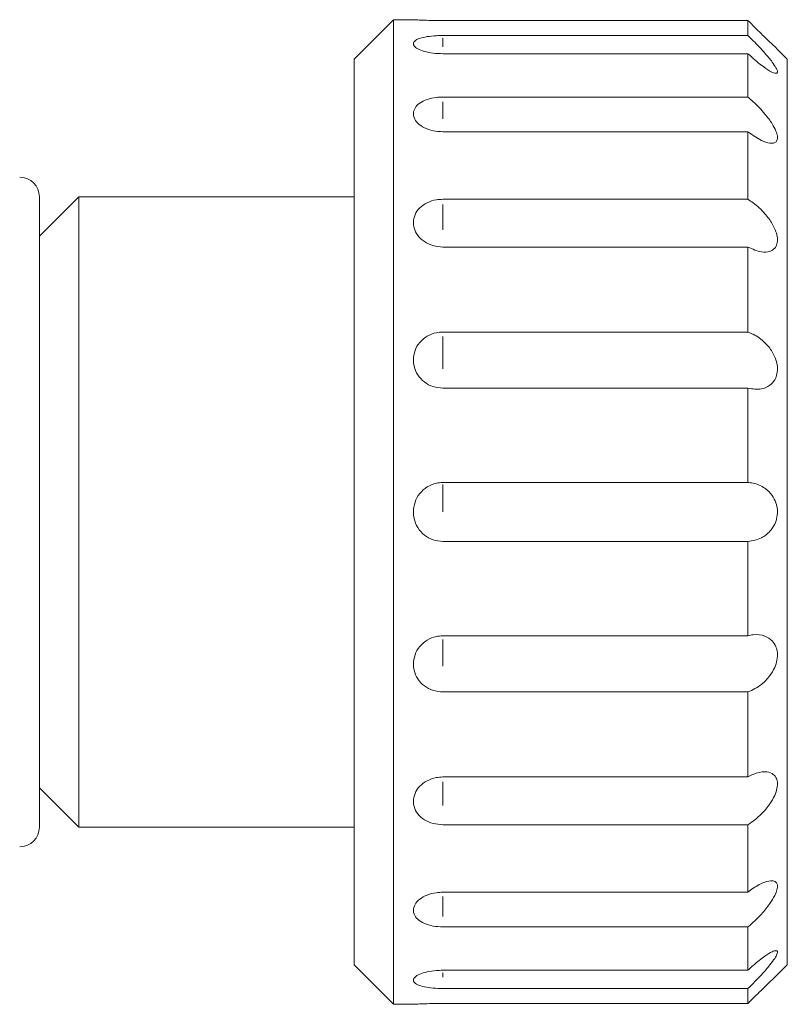
# Model space of a CAD drawing. Units: millimetres. Extents: x 11 to 403, y 11 to 287.
# Drawn here: x 142 to 146, y 164 to 169 of the extents above; entities that cross this region are included whole.
import ezdxf

# ---------------------------------------------------------------- set-up
doc = ezdxf.new("R2010")
doc.units = ezdxf.units.MM
doc.linetypes.add('PHANTOM', pattern=[12.7, 6.35, -1.27, 1.27, -1.27, 1.27, -1.27])

msp = doc.modelspace()

# ---------------------------------------------------------------- linework, layer by layer
at = {"color": 7, "linetype": 'Continuous', "lineweight": 15}
for p, q in [((143.7588, 168.53692), (143.5588, 168.33692)), ((143.8588, 168.53692), (143.7588, 168.53692)), ((143.7588, 168.53692), (143.7588, 166.03692)), ((145.5588, 168.53242), (144.0088, 168.53242)), ((145.5588, 168.45661), (145.5588, 168.53242)), ((144.0088, 168.45661), (145.5588, 168.45661)), ((145.5588, 168.36395), (144.0088, 168.36395)), ((145.5588, 168.14395), (145.5588, 168.36395)), ((145.7588, 168.33692), (145.70763, 168.38809)), ((143.5588, 166.03692), (143.5588, 168.33692)), ((145.7588, 168.33692), (145.7588, 166.03692)), ((144.0088, 168.14395), (145.5588, 168.14395)), ((145.5588, 167.96769), (144.0088, 167.96769)), ((145.5588, 167.62503), (145.5588, 167.96769)), ((142.1588, 167.63692), (141.9588, 167.43692)), ((141.9588, 167.63692), (141.9588, 164.43692)), ((143.5588, 167.63692), (142.1588, 167.63692)), ((142.1588, 167.63692), (142.1588, 166.03692)), ((144.0088, 167.62503), (145.5588, 167.62503)), ((145.5588, 167.38244), (144.0088, 167.38244)), ((145.5588, 166.95066), (145.5588, 167.38244)), ((144.0088, 166.95066), (145.5588, 166.95066)), ((145.5588, 166.66548), (144.0088, 166.66548)), ((145.5588, 166.18685), (145.5588, 166.66548)), ((144.0088, 166.18685), (145.5588, 166.18685)), ((142.1588, 166.03692), (142.1588, 164.43692)), ((143.5588, 163.73692), (143.5588, 166.03692)), ((143.7588, 166.03692), (143.7588, 163.53692)), ((145.7588, 166.03692), (145.7588, 163.73692)), ((145.5588, 165.88699), (144.0088, 165.88699)), ((145.5588, 165.40836), (145.5588, 165.88699)), ((144.0088, 165.40836), (145.5588, 165.40836)), ((145.5588, 165.12317), (144.0088, 165.12317)), ((145.5588, 164.6914), (145.5588, 165.12317)), ((144.0088, 164.6914), (145.5588, 164.6914)), ((141.9588, 164.63692), (142.1588, 164.43692)), ((142.1588, 164.43692), (143.5588, 164.43692)), ((145.5588, 164.4488), (144.0088, 164.4488)), ((145.5588, 164.10614), (145.5588, 164.4488)), ((144.0088, 164.10614), (145.5588, 164.10614)), ((145.5588, 163.92989), (144.0088, 163.92989)), ((145.5588, 163.70989), (145.5588, 163.92989)), ((143.5588, 163.73692), (143.7588, 163.53692)), ((144.0088, 163.70989), (145.5588, 163.70989)), ((145.70763, 163.68575), (145.7588, 163.73692)), ((145.5588, 163.61723), (144.0088, 163.61723)), ((145.5588, 163.54142), (145.5588, 163.61723)), ((143.7588, 163.53692), (143.8588, 163.53692)), ((144.0088, 163.54142), (145.5588, 163.54142))]:
    msp.add_line(p, q, dxfattribs=at)
at = {"color": 8, "linetype": 'PHANTOM', "lineweight": 0}
for p, q in [((144.0088, 168.44263), (144.0088, 168.39943)), ((144.0088, 168.1195), (144.0088, 168.03378)), ((144.0088, 167.59767), (144.0088, 167.47027)), ((144.0088, 166.92879), (144.0088, 166.76311)), ((144.0088, 166.17692), (144.0088, 166.03692)), ((144.0088, 165.38913), (144.0088, 165.25373)), ((144.0088, 164.66627), (144.0088, 164.54622)), ((144.0088, 164.08513), (144.0088, 163.98265)), ((144.0088, 163.69659), (144.0088, 163.67441))]:
    msp.add_line(p, q, dxfattribs=at)
at = {"color": 7, "linetype": 'Continuous', "lineweight": 15}
for centre, start, end in [((141.8588, 167.63692), 0, 90), ((141.8588, 164.43692), 270, 0)]:
    msp.add_arc(centre, 0.1, start, end, dxfattribs=at)
for points, knots in [([(144.0088, 168.53242), (143.99194, 168.53252), (143.95822, 168.53272), (143.91328, 168.53415), (143.87936, 168.53572), (143.86136, 168.53676), (143.85953, 168.53687), (143.8588, 168.53692)], [0, 0, 0, 0, 0.2146267, 0.4292532, 0.643926, 0.8585689, 1, 1, 1, 1]), ([(145.5588, 168.53242), (145.5821, 168.50931), (145.62159, 168.47013), (145.66814, 168.4254), (145.69437, 168.40049), (145.70754, 168.3881), (145.70758, 168.38807), (145.70759, 168.38805)], [0, 0, 0, 0, 0.3490491, 0.591735, 0.7677729, 0.9065093, 1, 1, 1, 1]), ([(143.8588, 168.41456), (143.86045, 168.41967), (143.86376, 168.42988), (143.88955, 168.4424), (143.92754, 168.45139), (143.96974, 168.45596), (143.99767, 168.45643), (144.0088, 168.45661)], [0, 0, 0, 0, 0.21438706, 0.42876979, 0.64328429, 0.85795282, 1, 1, 1, 1]), ([(145.5588, 168.36395), (145.58212, 168.34309), (145.62165, 168.30772), (145.668, 168.27641), (145.6947, 168.26408), (145.70807, 168.26426), (145.70998, 168.27448), (145.70135, 168.29417), (145.68051, 168.32502), (145.64126, 168.37239), (145.59743, 168.41898), (145.56781, 168.44783), (145.5588, 168.45661)], [0, 0, 0, 0, 0.1744255, 0.2956997, 0.3836698, 0.4529984, 0.5226911, 0.5847645, 0.6653565, 0.7767789, 0.9320474, 1, 1, 1, 1]), ([(144.0088, 168.36395), (143.99194, 168.36456), (143.95822, 168.36577), (143.91328, 168.37511), (143.87936, 168.38835), (143.86136, 168.40237), (143.85953, 168.4111), (143.8588, 168.41456)], [0, 0, 0, 0, 0.2146268, 0.429253, 0.6439271, 0.8585673, 1, 1, 1, 1]), ([(143.8588, 168.05946), (143.86045, 168.06928), (143.86376, 168.08891), (143.88955, 168.11415), (143.92754, 168.13281), (143.96974, 168.14256), (143.99767, 168.14355), (144.0088, 168.14395)], [0, 0, 0, 0, 0.2143857, 0.428769, 0.643285, 0.8579529, 1, 1, 1, 1]), ([(145.5588, 167.96769), (145.58212, 167.95114), (145.62165, 167.92308), (145.668, 167.90807), (145.6947, 167.90997), (145.70807, 167.9229), (145.70998, 167.94414), (145.70135, 167.97347), (145.68051, 168.01245), (145.64126, 168.065), (145.59743, 168.11087), (145.56781, 168.13623), (145.5588, 168.14395)], [0, 0, 0, 0, 0.1744258, 0.2956991, 0.3836693, 0.4529975, 0.5226905, 0.5847641, 0.6653561, 0.7767787, 0.9320473, 1, 1, 1, 1]), ([(144.0088, 167.96769), (143.99194, 167.96875), (143.95822, 167.97086), (143.91328, 167.98719), (143.87936, 168.0108), (143.86136, 168.03644), (143.85953, 168.05292), (143.8588, 168.05946)], [0, 0, 0, 0, 0.214627, 0.429252, 0.643927, 0.8585673, 1, 1, 1, 1]), ([(143.8588, 167.50638), (143.86045, 167.51995), (143.86376, 167.54707), (143.88955, 167.58256), (143.92754, 167.60907), (143.96974, 167.62304), (143.99767, 167.62447), (144.0088, 167.62503)], [0, 0, 0, 0, 0.21438689, 0.42876896, 0.64328521, 0.85795283, 1, 1, 1, 1]), ([(145.5588, 167.38244), (145.58212, 167.37181), (145.62165, 167.3538), (145.668, 167.35657), (145.6947, 167.37251), (145.70807, 167.39692), (145.70998, 167.4271), (145.70135, 167.46321), (145.68051, 167.5065), (145.64126, 167.5591), (145.59743, 167.59975), (145.56781, 167.61913), (145.5588, 167.62503)], [0, 0, 0, 0, 0.1744255, 0.2956995, 0.3836701, 0.4529977, 0.5226908, 0.5847643, 0.6653561, 0.7767787, 0.9320473, 1, 1, 1, 1]), ([(144.0088, 167.38244), (143.99194, 167.38384), (143.95822, 167.38664), (143.91328, 167.40836), (143.87936, 167.44004), (143.86136, 167.47477), (143.85953, 167.4974), (143.8588, 167.50638)], [0, 0, 0, 0, 0.2146273, 0.4292531, 0.6439267, 0.8585685, 1, 1, 1, 1]), ([(143.8588, 166.80946), (143.86045, 166.82545), (143.86376, 166.85741), (143.88955, 166.89967), (143.92754, 166.93144), (143.96974, 166.94826), (143.99767, 166.94998), (144.0088, 166.95066)], [0, 0, 0, 0, 0.2143873, 0.428769, 0.6432845, 0.8579528, 1, 1, 1, 1]), ([(145.5588, 166.66548), (145.58212, 166.66182), (145.62165, 166.65563), (145.668, 166.67589), (145.6947, 166.70431), (145.70807, 166.73781), (145.70998, 166.77398), (145.70135, 166.81333), (145.68051, 166.8567), (145.64126, 166.90419), (145.59743, 166.93565), (145.56781, 166.94716), (145.5588, 166.95066)], [0, 0, 0, 0, 0.1744258, 0.2956997, 0.3836694, 0.4529974, 0.522691, 0.5847641, 0.6653559, 0.7767785, 0.9320475, 1, 1, 1, 1]), ([(144.0088, 166.66548), (143.99194, 166.66708), (143.95822, 166.67029), (143.91328, 166.69529), (143.87936, 166.73193), (143.86136, 166.77236), (143.85953, 166.79891), (143.8588, 166.80946)], [0, 0, 0, 0, 0.2146269, 0.4292529, 0.6439262, 0.8585682, 1, 1, 1, 1]), ([(143.8588, 166.03692), (143.86045, 166.05376), (143.86376, 166.08744), (143.88955, 166.13233), (143.92754, 166.16624), (143.96974, 166.18427), (143.99767, 166.18612), (144.0088, 166.18685)], [0, 0, 0, 0, 0.2143866, 0.4287687, 0.6432846, 0.8579528, 1, 1, 1, 1]), ([(145.5588, 165.88699), (145.58212, 165.89066), (145.62165, 165.89688), (145.668, 165.93267), (145.6947, 165.97079), (145.70807, 166.0101), (145.70998, 166.04871), (145.70135, 166.08745), (145.68051, 166.12665), (145.64126, 166.16438), (145.59743, 166.18357), (145.56781, 166.18609), (145.5588, 166.18685)], [0, 0, 0, 0, 0.1744254, 0.2956993, 0.3836696, 0.4529979, 0.5226911, 0.5847644, 0.6653561, 0.7767794, 0.9320477, 1, 1, 1, 1]), ([(144.0088, 165.88699), (143.99194, 165.88864), (143.95822, 165.89195), (143.91328, 165.91777), (143.87936, 165.95579), (143.86136, 165.99796), (143.85953, 166.02584), (143.8588, 166.03692)], [0, 0, 0, 0, 0.2146271, 0.4292524, 0.6439259, 0.858568, 1, 1, 1, 1]), ([(143.8588, 165.26438), (143.86045, 165.28042), (143.86376, 165.31252), (143.88955, 165.35566), (143.92754, 165.38839), (143.96974, 165.40586), (143.99767, 165.40765), (144.0088, 165.40836)], [0, 0, 0, 0, 0.214387, 0.4287693, 0.6432851, 0.8579528, 1, 1, 1, 1]), ([(145.5588, 165.12317), (145.58212, 165.13381), (145.62165, 165.15185), (145.668, 165.19965), (145.6947, 165.24374), (145.70807, 165.28501), (145.70998, 165.32228), (145.70135, 165.35662), (145.68051, 165.38782), (145.64126, 165.4121), (145.59743, 165.41714), (145.56781, 165.41041), (145.5588, 165.40836)], [0, 0, 0, 0, 0.1744258, 0.2957005, 0.3836698, 0.4529985, 0.5226912, 0.5847645, 0.6653562, 0.7767788, 0.9320482, 1, 1, 1, 1]), ([(144.0088, 165.12317), (143.99194, 165.12471), (143.95822, 165.1278), (143.91328, 165.15191), (143.87936, 165.18759), (143.86136, 165.22737), (143.85953, 165.25386), (143.8588, 165.26438)], [0, 0, 0, 0, 0.2146271, 0.4292528, 0.6439274, 0.8585685, 1, 1, 1, 1]), ([(145.5588, 164.4488), (145.58212, 164.46537), (145.62165, 164.49345), (145.668, 164.54859), (145.6947, 164.59432), (145.70807, 164.63352), (145.70998, 164.66582), (145.70135, 164.69239), (145.68051, 164.71252), (145.64126, 164.72098), (145.59743, 164.71138), (145.56781, 164.69606), (145.5588, 164.6914)], [0, 0, 0, 0, 0.1744257, 0.2956997, 0.3836699, 0.452998, 0.522691, 0.5847643, 0.6653567, 0.7767794, 0.9320471, 1, 1, 1, 1]), ([(143.8588, 164.56746), (143.86045, 164.58114), (143.86376, 164.60851), (143.88955, 164.64566), (143.92754, 164.67402), (143.96974, 164.68922), (143.99767, 164.69078), (144.0088, 164.6914)], [0, 0, 0, 0, 0.2143868, 0.4287681, 0.6432847, 0.8579528, 1, 1, 1, 1]), ([(144.0088, 164.4488), (143.99194, 164.45008), (143.95822, 164.45264), (143.91328, 164.47269), (143.87936, 164.50253), (143.86136, 164.53603), (143.85953, 164.55852), (143.8588, 164.56746)], [0, 0, 0, 0, 0.214627, 0.4292517, 0.6439261, 0.858568, 1, 1, 1, 1]), ([(145.5588, 163.92989), (145.58212, 163.95076), (145.62165, 163.98614), (145.668, 164.04321), (145.6947, 164.08613), (145.70807, 164.11941), (145.70998, 164.14356), (145.70135, 164.15977), (145.68051, 164.16687), (145.64126, 164.15868), (145.59743, 164.13537), (145.56781, 164.11296), (145.5588, 164.10614)], [0, 0, 0, 0, 0.1744257, 0.2956998, 0.3836696, 0.4529982, 0.5226916, 0.584765, 0.6653565, 0.7767786, 0.932048, 1, 1, 1, 1]), ([(143.8588, 164.01438), (143.86045, 164.02436), (143.86376, 164.04432), (143.88955, 164.07186), (143.92754, 164.09306), (143.96974, 164.1045), (143.99767, 164.10568), (144.0088, 164.10614)], [0, 0, 0, 0, 0.2143879, 0.4287691, 0.643285, 0.8579529, 1, 1, 1, 1]), ([(144.0088, 163.92989), (143.99194, 163.93078), (143.95822, 163.93256), (143.91328, 163.94658), (143.87936, 163.96766), (143.86136, 163.9916), (143.85953, 164.0079), (143.8588, 164.01438)], [0, 0, 0, 0, 0.2146269, 0.4292536, 0.6439264, 0.8585673, 1, 1, 1, 1]), ([(145.5588, 163.61723), (145.58212, 163.64036), (145.62165, 163.67957), (145.668, 163.733), (145.6947, 163.76888), (145.70807, 163.793), (145.70998, 163.80664), (145.70135, 163.81089), (145.68051, 163.80427), (145.64126, 163.78023), (145.59743, 163.7455), (145.56781, 163.7182), (145.5588, 163.70989)], [0, 0, 0, 0, 0.1744258, 0.2956997, 0.3836693, 0.4529974, 0.5226907, 0.5847639, 0.6653557, 0.776779, 0.9320478, 1, 1, 1, 1]), ([(143.8588, 163.65928), (143.86045, 163.66458), (143.86376, 163.67518), (143.88955, 163.69041), (143.92754, 163.70237), (143.96974, 163.70894), (143.99767, 163.70962), (144.0088, 163.70989)], [0, 0, 0, 0, 0.2143865, 0.4287699, 0.6432854, 0.8579529, 1, 1, 1, 1]), ([(144.0088, 163.61723), (143.99194, 163.61764), (143.95822, 163.61847), (143.91328, 163.62509), (143.87936, 163.63535), (143.86136, 163.64739), (143.85953, 163.6559), (143.8588, 163.65928)], [0, 0, 0, 0, 0.2146268, 0.4292528, 0.6439263, 0.8585687, 1, 1, 1, 1]), ([(145.70759, 163.68578), (145.70793, 163.6861), (145.70919, 163.68729), (145.70082, 163.67942), (145.68073, 163.66043), (145.64116, 163.62258), (145.59744, 163.57993), (145.56782, 163.55041), (145.5588, 163.54142)], [0, 0, 0, 0, 0.0459232, 0.1699981, 0.3310902, 0.55381, 0.8641715, 1, 1, 1, 1]), ([(143.8588, 163.53692), (143.86045, 163.53702), (143.86376, 163.53722), (143.88955, 163.53865), (143.92754, 163.54021), (143.96974, 163.54126), (143.99767, 163.54137), (144.0088, 163.54142)], [0, 0, 0, 0, 0.2143865, 0.4287685, 0.6432853, 0.8579529, 1, 1, 1, 1])]:
    msp.add_open_spline(points, degree=3, knots=knots, dxfattribs=at)

doc.saveas('drawing.dxf')
